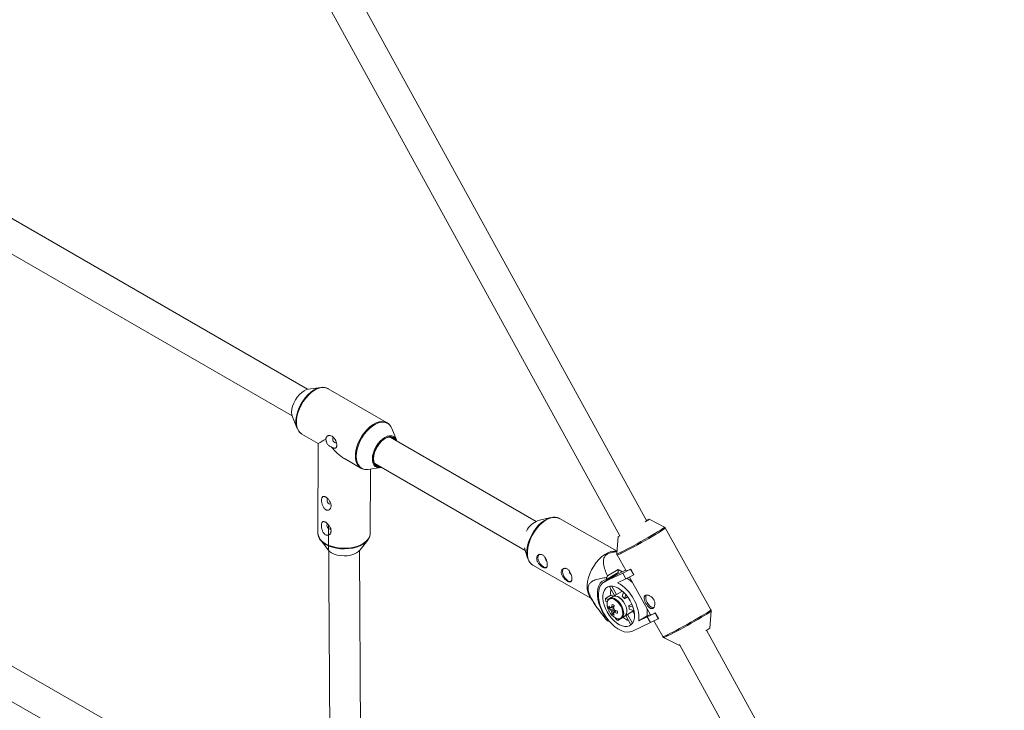
# Paper-space layout '_Isometrisch' of a CAD drawing. Units: millimetres. Extents: x -4264 to 4220, y -2738 to 3580.
# Drawn here: x 1870 to 2384, y -618 to -258 of the extents above; entities that cross this region are included whole.
import ezdxf

# ---------------------------------------------------------------- set-up
doc = ezdxf.new("R2010")
doc.units = ezdxf.units.MM

psp = doc.layouts.new('_Isometrisch')

# ---------------------------------------------------------------- linework, layer by layer
at = {"color": 7, "linetype": 'Continuous', "lineweight": 15}
for p, q in [((2197.21, -519.45), (2035.81, -225.92)), ((2021.64, -233.35), (2183.21, -527.2)), ((2020.44, -450.79), (1850.11, -352.46)), ((1842.11, -366.32), (2012.44, -464.65)), ((2027.36, -449.8), (2020.95, -450.7)), ((2061.89, -468.2), (2031.16, -450.45)), ((2012.61, -465.14), (2015.04, -471.14)), ((2061.78, -468.13), (2061.89, -468.2)), ((2066.78, -477.16), (2064.35, -471.16)), ((2017.41, -474.04), (2017.51, -474.1)), ((2017.51, -474.1), (2026.02, -479.01)), ((2139.6, -519.58), (2063.47, -475.64)), ((2026.02, -479.01), (2025.86, -525.7)), ((2039.72, -486.92), (2048.24, -491.84)), ((2048.24, -491.84), (2047.88, -491.61)), ((2052.04, -492.5), (2058.45, -491.6)), ((2053.16, -525.79), (2053.27, -492.32)), ((2055.47, -489.49), (2133.92, -534.78)), ((2147.19, -517.63), (2140.65, -519.21)), ((2181.75, -535.13), (2151.77, -518.13)), ((2031.41, -521.4), (2032.21, -643.97)), ((2206.48, -522.55), (2198.44, -518.49)), ((2230.72, -565.61), (2206.92, -522.97)), ((2182.41, -527.44), (2181.64, -536.41)), ((2027.16, -529.29), (2031.13, -534.42)), ((2047.83, -534.48), (2051.83, -529.37)), ((2133.51, -533.45), (2135.18, -538.81)), ((2032.88, -535.94), (2033.08, -536.06)), ((2048.21, -643.95), (2047.5, -534.86)), ((2181.75, -535.19), (2180.63, -535.14)), ((2181.77, -537), (2186.46, -545.42)), ((2137.84, -542.41), (2137.96, -542.48)), ((2137.96, -542.48), (2168.06, -559.55)), ((2181.23, -547.46), (2174.98, -551.21)), ((2184.75, -546.51), (2175.38, -550.99)), ((2175.38, -550.99), (2181.63, -547.25)), ((2176.32, -548.91), (2176.33, -549.8)), ((2176.33, -549.8), (2182.3, -546.22)), ((2182.28, -544.75), (2176.83, -548.02)), ((2181.23, -547.46), (2181.63, -547.25)), ((2186.25, -545.04), (2181.63, -547.25)), ((2182.28, -544.75), (2182.3, -546.22)), ((2184.38, -545.93), (2182.28, -544.75)), ((2184.75, -546.51), (2188.82, -544.52)), ((2186.41, -549.48), (2184.75, -546.51)), ((2190.48, -547.49), (2186.41, -549.48)), ((2188.23, -548.59), (2199.22, -568.27)), ((2188.82, -544.52), (2188.93, -544.46)), ((2188.82, -544.52), (2190.48, -547.49)), ((2188.93, -544.46), (2190.58, -547.43)), ((2190.48, -547.49), (2190.58, -547.43)), ((2177.84, -553.48), (2180.46, -558.19)), ((2181.46, -557.74), (2179.03, -553.39)), ((2182.07, -551.55), (2186.41, -549.48)), ((2167.38, -558.52), (2170.29, -562.93)), ((2178.49, -558.07), (2175.69, -559.76)), ((2180.77, -558), (2177.87, -559.74)), ((2179.9, -558.52), (2178.49, -558.07)), ((2184.27, -556.06), (2181.46, -557.74)), ((2184.27, -556.06), (2183.94, -555.46)), ((2185.13, -556.48), (2184.43, -558.69)), ((2185.72, -559.89), (2186.38, -557.81)), ((2187.29, -558.95), (2185.72, -559.89)), ((2177.3, -560.27), (2175.69, -559.76)), ((2175.99, -561.43), (2176.65, -561.64)), ((2177.52, -564.89), (2180.05, -564.38)), ((2187.81, -563.62), (2189.43, -562.65)), ((2190.09, -564.35), (2187.81, -563.62)), ((2179.2, -567.8), (2180.79, -565.96)), ((2184.04, -570.03), (2186.94, -568.29)), ((2184.93, -569.59), (2184.96, -569.48)), ((2186.31, -568.67), (2188.99, -573.47)), ((2187.23, -568.08), (2190.04, -566.39)), ((2189.8, -572.68), (2187.23, -568.08)), ((2188.12, -565.29), (2190.55, -566.07)), ((2190.81, -567.77), (2190.04, -566.39)), ((2193.18, -571.44), (2197.42, -568.89)), ((2197.51, -569.37), (2193.18, -571.44)), ((2197.42, -568.89), (2199.12, -568.08)), ((2197.51, -569.37), (2201.58, -567.38)), ((2199.17, -572.33), (2197.51, -569.37)), ((2201.58, -567.38), (2201.68, -567.32)), ((2201.58, -567.38), (2203.23, -570.35)), ((2201.68, -567.32), (2203.34, -570.28)), ((2230.08, -575.18), (2230.85, -566.2)), ((2176.69, -570.35), (2176.6, -570.41)), ((2176.6, -570.41), (2176.61, -571.29)), ((2177.12, -571.58), (2177.48, -571.36)), ((2180.89, -569.86), (2180.82, -570.08)), ((2182.12, -571.28), (2184.93, -569.59)), ((2182.12, -571.28), (2182.42, -570.33)), ((2189.8, -576.82), (2199.17, -572.33)), ((2203.23, -570.35), (2199.17, -572.33)), ((2200.99, -571.44), (2205.57, -579.65)), ((2203.23, -570.35), (2203.34, -570.28)), ((2383.59, -858.42), (2228.46, -576.28)), ((2206.01, -580.07), (2214.05, -584.13)), ((2214.28, -583.7), (2369.59, -866.17)), ((2020.8, -683.48), (1852.71, -587.27)), ((1844.76, -601.16), (2029.98, -707.17))]:
    psp.add_line(p, q, dxfattribs=at)
at = {"color": 7, "linetype": 'Continuous', "lineweight": 15, "flags": 128}
for points in [[(2020.95, -450.7), (2019.95, -450.94), (2018.68, -451.52), (2017.42, -452.39), (2016.21, -453.51), (2015.09, -454.84), (2014.11, -456.33), (2013.3, -457.92), (2012.7, -459.56), (2012.32, -461.17), (2012.19, -462.7), (2012.31, -464.09), (2012.61, -465.14)], [(2016.19, -472.97), (2015.88, -472.61), (2015.17, -471.44), (2014.69, -470.03), (2014.45, -468.42), (2014.45, -466.64), (2014.71, -464.74), (2015.2, -462.77), (2015.92, -460.79), (2016.85, -458.84), (2017.96, -456.97), (2019.23, -455.23), (2020.62, -453.67), (2022.1, -452.33), (2023.63, -451.24), (2025.17, -450.43), (2026.67, -449.93), (2028.11, -449.74), (2029.25, -449.82)], [(2033.9, -475.99), (2033.89, -475.99), (2033.66, -476.26), (2033.58, -476.68), (2033.66, -477.2), (2033.89, -477.73), (2034.23, -478.19), (2034.64, -478.52), (2035.04, -478.66), (2035.39, -478.6)], [(2066.35, -477.29), (2065.79, -476.52), (2064.95, -475.92), (2063.94, -475.65), (2062.79, -475.71), (2061.56, -476.12), (2060.31, -476.84), (2059.08, -477.84), (2057.93, -479.09), (2056.91, -480.53), (2056.06, -482.09), (2055.43, -483.71), (2055.04, -485.31), (2054.9, -486.83)], [(2054.9, -486.83), (2055.03, -488.21), (2055.41, -489.37), (2056.03, -490.26), (2056.87, -490.86), (2057.88, -491.14), (2058.35, -491.15)], [(2030.64, -508.59), (2030.72, -509.11), (2030.94, -509.64), (2031.29, -510.11), (2031.69, -510.43), (2032.1, -510.57), (2032.44, -510.51)], [(2136.54, -541.24), (2136.33, -541.01), (2135.59, -539.84), (2135.07, -538.42), (2134.8, -536.79), (2134.77, -534.98), (2135, -533.05), (2135.48, -531.03), (2136.18, -529), (2137.1, -526.99), (2138.21, -525.06), (2139.49, -523.26), (2140.89, -521.64), (2142.38, -520.24), (2143.93, -519.09), (2145.49, -518.23), (2147.03, -517.67), (2148.5, -517.44), (2149.41, -517.46)], [(2030.59, -521.68), (2030.67, -522.2), (2030.9, -522.73), (2031.24, -523.2), (2031.65, -523.52), (2032.05, -523.66), (2032.4, -523.6)], [(2198.44, -518.49), (2198.44, -518.49), (2198.36, -518.63), (2197.98, -518.93), (2197.3, -519.39), (2196.47, -519.92)], [(2052.83, -527.48), (2052.56, -528.2), (2051.83, -529.37), (2050.78, -530.46), (2049.44, -531.45), (2047.84, -532.29), (2046.03, -532.98), (2044.04, -533.48), (2041.94, -533.8), (2039.78, -533.92), (2037.61, -533.84), (2035.49, -533.56), (2033.47, -533.09), (2031.61, -532.44), (2029.95, -531.63)], [(2033.02, -536.01), (2034.41, -536.67), (2035.99, -537.15), (2037.7, -537.46), (2039.49, -537.56), (2041.27, -537.47), (2042.99, -537.17), (2044.57, -536.69), (2045.95, -536.04), (2047.09, -535.24), (2047.83, -534.48)], [(2145.06, -543.57), (2145.01, -543.59), (2144.24, -543.6), (2143.39, -543.26), (2142.53, -542.62), (2141.75, -541.73), (2141.12, -540.69), (2140.72, -539.58), (2140.57, -538.52), (2140.69, -537.62), (2141.08, -536.96), (2141.34, -536.75)], [(2167.38, -558.52), (2166.98, -557.82), (2166.46, -556.39), (2166.18, -554.73), (2166.16, -552.9), (2166.39, -550.95), (2166.87, -548.91), (2167.58, -546.85), (2168.51, -544.82), (2169.64, -542.86), (2170.93, -541.04), (2172.35, -539.4), (2173.86, -537.98), (2175.43, -536.82), (2177.01, -535.94), (2178.57, -535.38), (2180.05, -535.14), (2180.63, -535.14)], [(2157.88, -550.84), (2157.83, -550.85), (2157.06, -550.86), (2156.2, -550.53), (2155.34, -549.89), (2154.56, -549), (2153.94, -547.95), (2153.53, -546.84), (2153.39, -545.79), (2153.51, -544.89), (2153.89, -544.23), (2154.16, -544.02)], [(2178.93, -548.24), (2178.91, -548.28), (2178.35, -549.19)], [(2176.33, -549.8), (2175.02, -550.17), (2173.88, -550.86), (2172.94, -551.85), (2172.22, -553.12), (2171.73, -554.63), (2171.5, -556.35), (2171.53, -558.24), (2171.8, -560.25), (2172.33, -562.33), (2173.1, -564.44), (2174.08, -566.52), (2175.25, -568.53), (2176.6, -570.41)], [(2175.38, -550.99), (2174.27, -551.73), (2173.36, -552.76), (2172.68, -554.07), (2172.24, -555.62), (2172.06, -557.38), (2172.14, -559.29), (2172.47, -561.32), (2173.05, -563.41), (2173.87, -565.52), (2174.9, -567.58), (2176.13, -569.56), (2177.51, -571.39), (2179.01, -573.04), (2180.61, -574.47), (2182.25, -575.63), (2183.9, -576.51), (2185.52, -577.08), (2187.07, -577.32), (2188.51, -577.23), (2189.8, -576.82)], [(2188.24, -574.02), (2189.2, -573.37), (2189.96, -572.43), (2190.5, -571.23), (2190.79, -569.8), (2190.84, -568.2), (2190.63, -566.47), (2190.18, -564.66), (2189.51, -562.82), (2188.62, -561.02), (2187.54, -559.31), (2186.32, -557.74), (2184.98, -556.35), (2183.58, -555.19), (2182.14, -554.3), (2180.71, -553.7), (2179.34, -553.41), (2178.07, -553.44), (2176.94, -553.79), (2175.98, -554.44), (2175.22, -555.38), (2174.69, -556.58), (2174.39, -558.01), (2174.34, -559.61), (2174.55, -561.34), (2175, -563.15), (2175.68, -564.99), (2176.57, -566.79), (2177.64, -568.5), (2178.86, -570.07), (2180.2, -571.46), (2181.61, -572.62), (2183.04, -573.51), (2184.47, -574.11), (2185.84, -574.4), (2187.11, -574.37), (2188.24, -574.02)], [(2185.68, -569.05), (2186.2, -568.6), (2186.65, -567.77), (2186.85, -566.7), (2186.79, -565.45), (2186.46, -564.1), (2185.88, -562.75), (2185.1, -561.46), (2184.17, -560.33), (2183.13, -559.42), (2182.06, -558.79), (2181.02, -558.49), (2180.08, -558.53), (2179.51, -558.76)], [(2185.68, -569.05), (2186.18, -568.63), (2186.64, -567.81), (2186.85, -566.74), (2186.79, -565.5), (2186.47, -564.15), (2185.91, -562.79), (2185.14, -561.5), (2184.2, -560.36), (2183.17, -559.45), (2182.1, -558.81), (2181.06, -558.49), (2180.11, -558.52), (2179.51, -558.76)], [(2184.62, -556.02), (2184.6, -556.02), (2184.27, -556.06)], [(2197.04, -558), (2197.02, -558.03), (2196.72, -558.79), (2196.7, -559.75), (2196.94, -560.84), (2197.43, -561.94), (2198.11, -562.94), (2198.93, -563.75), (2199.8, -564.29), (2200.63, -564.5), (2200.88, -564.5)], [(2177.06, -565.25), (2177.16, -565.49), (2177.46, -566.14)], [(2190.04, -566.39), (2190.27, -566.16), (2190.38, -566.01)], [(2188.99, -573.47), (2189.12, -573.42), (2189.15, -573.41)], [(2214.05, -584.13), (2214.28, -584.09), (2214.45, -584.02)]]:
    psp.add_lwpolyline(points, dxfattribs=at)
at = {"color": 8, "linetype": 'Continuous', "lineweight": 15, "flags": 128}
for points in [[(2031.16, -450.45), (2031.04, -450.39), (2029.85, -449.95), (2028.5, -449.82), (2027.05, -450.01), (2025.53, -450.52), (2023.98, -451.34), (2022.44, -452.44), (2020.94, -453.79), (2019.54, -455.37), (2018.26, -457.12), (2017.13, -459.01), (2016.19, -460.98), (2015.47, -462.98), (2014.97, -464.97), (2014.71, -466.89), (2014.71, -468.68), (2014.95, -470.32), (2015.44, -471.74), (2016.15, -472.92), (2017.08, -473.82), (2017.41, -474.04)], [(2047.88, -491.61), (2047.81, -491.56), (2046.88, -490.66), (2046.17, -489.48), (2045.68, -488.06), (2045.44, -486.43), (2045.44, -484.63), (2045.7, -482.71), (2046.2, -480.72), (2046.93, -478.72), (2047.86, -476.75), (2048.99, -474.86), (2050.27, -473.11), (2051.68, -471.53), (2053.17, -470.18), (2054.71, -469.08), (2056.26, -468.26), (2057.78, -467.75), (2059.23, -467.56), (2060.58, -467.69), (2061.78, -468.13), (2061.78, -468.13)], [(2064.35, -471.16), (2064.22, -470.85), (2063.51, -469.69), (2062.6, -468.79), (2061.49, -468.2), (2060.23, -467.91), (2058.84, -467.94), (2057.37, -468.29), (2055.84, -468.95), (2054.3, -469.91), (2052.8, -471.12), (2051.36, -472.58), (2050.02, -474.23), (2048.83, -476.04), (2047.8, -477.95), (2046.97, -479.93), (2046.37, -481.91), (2045.99, -483.85), (2045.86, -485.69)], [(2054.27, -486.99), (2054.4, -485.46), (2054.77, -483.85), (2055.37, -482.21), (2056.18, -480.62), (2057.16, -479.13), (2058.28, -477.8), (2059.5, -476.68), (2060.76, -475.81), (2062.02, -475.23), (2063.23, -474.96), (2064.35, -475.01), (2064.95, -475.2)], [(2045.86, -485.69), (2045.98, -487.4), (2046.34, -488.91), (2046.94, -490.21), (2047.76, -491.24), (2048.77, -491.99), (2049.69, -492.36)], [(2054.75, -486.92), (2054.87, -488.28), (2055.24, -489.45), (2055.84, -490.36), (2056.65, -490.99), (2057.63, -491.31), (2058.64, -491.32)], [(2151.77, -518.13), (2151.57, -518.02), (2150.33, -517.6), (2148.95, -517.51), (2147.46, -517.74), (2145.91, -518.31), (2144.32, -519.18), (2142.76, -520.34), (2141.24, -521.76), (2139.82, -523.41), (2138.53, -525.23), (2137.41, -527.18), (2136.48, -529.21), (2135.76, -531.27), (2135.28, -533.31), (2135.05, -535.27), (2135.08, -537.1), (2135.35, -538.75), (2135.88, -540.19), (2136.63, -541.37), (2137.6, -542.26), (2137.84, -542.41)], [(2184.08, -535.49), (2185.36, -534.86), (2186.85, -534.1), (2188.52, -533.23), (2190.33, -532.27), (2192.23, -531.23), (2194.18, -530.16), (2196.12, -529.07), (2198.01, -527.99), (2199.81, -526.94), (2201.46, -525.96), (2202.93, -525.07), (2204.19, -524.28), (2205.19, -523.63), (2205.92, -523.12), (2206.36, -522.76), (2206.5, -522.57), (2206.48, -522.55)], [(2206.92, -522.97), (2206.92, -522.98), (2206.78, -523.17), (2206.34, -523.53), (2205.6, -524.04), (2204.58, -524.71), (2203.31, -525.5), (2201.82, -526.41), (2200.15, -527.4), (2198.33, -528.46), (2196.42, -529.55), (2194.45, -530.65), (2192.48, -531.74), (2190.56, -532.79), (2188.73, -533.76), (2187.04, -534.65), (2185.52, -535.41), (2184.23, -536.05)], [(2029.86, -531.27), (2031.53, -532.09), (2033.41, -532.75), (2035.45, -533.23), (2037.59, -533.51), (2039.78, -533.59), (2041.97, -533.47), (2044.09, -533.15), (2046.09, -532.63), (2047.93, -531.94), (2049.54, -531.09), (2050.9, -530.1), (2051.96, -528.99), (2052.69, -527.8), (2053.09, -526.56), (2053.16, -525.79)], [(2031.13, -534.42), (2031.88, -535.21), (2033.02, -536.01)], [(2181.64, -536.41), (2181.64, -536.42), (2181.81, -536.44), (2182.28, -536.29), (2183.04, -535.97), (2184.08, -535.49)], [(2180.61, -569.7), (2181.63, -570.16), (2182.59, -570.3), (2183.43, -570.12), (2184.1, -569.61), (2184.54, -568.82), (2184.75, -567.8), (2184.69, -566.6), (2184.38, -565.31), (2183.84, -564), (2183.1, -562.76), (2182.2, -561.66), (2181.2, -560.78), (2180.17, -560.17), (2179.17, -559.87), (2178.27, -559.89), (2177.51, -560.24), (2176.95, -560.89), (2176.62, -561.8), (2176.55, -562.92), (2176.73, -564.18), (2177.06, -565.25)], [(2184.02, -570.04), (2184.54, -569.61), (2185.01, -568.79), (2185.22, -567.72), (2185.16, -566.48), (2184.84, -565.13), (2184.28, -563.77), (2183.5, -562.48), (2182.57, -561.34), (2181.53, -560.43), (2180.46, -559.79), (2179.42, -559.47), (2178.48, -559.5), (2177.85, -559.75)], [(2230.85, -566.2), (2230.71, -566.38), (2230.27, -566.74), (2229.54, -567.25), (2228.53, -567.91), (2227.28, -568.69), (2225.81, -569.58), (2224.16, -570.56), (2222.36, -571.61), (2220.47, -572.69), (2218.52, -573.78), (2216.58, -574.86), (2214.68, -575.89), (2212.87, -576.85), (2211.2, -577.73), (2209.71, -578.48), (2208.43, -579.11), (2207.39, -579.59), (2206.63, -579.91), (2206.16, -580.06), (2206.01, -580.07)], [(2208.03, -578.7), (2209.33, -578.06), (2210.84, -577.29), (2212.53, -576.41), (2214.36, -575.43), (2216.28, -574.39), (2218.25, -573.3), (2220.22, -572.2), (2222.13, -571.1), (2223.95, -570.05), (2225.63, -569.05), (2227.12, -568.15), (2228.38, -567.35), (2229.4, -566.69), (2230.14, -566.17), (2230.59, -565.81), (2230.72, -565.62), (2230.72, -565.61)]]:
    psp.add_lwpolyline(points, dxfattribs=at)
at = {"color": 7, "linetype": 'Continuous', "lineweight": 15}
for centre, radius, start, end in [((2217.33, -803.74), 376.89, 119.7964, 120.5041), ((2067.51, -487.29), 12.77, 114.9182, 178.3289), ((2063.45, -478.46), 3.59, 13.1781, 65.2976), ((2052.67, -465.46), 25.07, 217.706, 238.9017), ((2051.17, -486.98), 5.58, 254.6192, 278.9005), ((2057.91, -488.08), 3.57, 233.6528, 286.9327), ((2031.33, -508.49), 0.702, 122.7514, 188.1031), ((2031.29, -521.59), 0.702, 122.7514, 188.1031), ((2144.44, -529.55), 11.02, 110.1476, 153.469), ((2199.08, -522.68), 4.12, 100.7599, 119.9857), ((2182.33, -525.58), 1.86, 272.4679, 303.1843), ((2034.34, -523.56), 9.18, 218.5631, 241.4458), ((2146.57, -538.17), 2.44, 183.7745, 231.2734), ((2159.39, -545.44), 2.44, 183.7745, 231.2734), ((2206.92, -565.49), 34.79, 149.8611, 151.5496), ((2185.17, -538.44), 7.1, 280.48, 301.9272), ((2171.12, -570.71), 22.07, 358.0957, 60.2432), ((2178.25, -564.14), 17.16, 47.4214, 60.038), ((2188.25, -556.71), 9.85, 168.9519, 187.9632), ((2181.82, -559.77), 2.06, 100.0176, 120.7779), ((2179.44, -565.37), 8.34, 41.1131, 53.2654), ((2190.02, -557.98), 14.44, 187.0598, 193.8052), ((2184.24, -564.37), 6.75, 174.665, 184.3529), ((2182.6, -559.33), 6.73, 221.0385, 232.377), ((2178.93, -564.95), 0.526, 88.8161, 146.8155), ((2191.43, -565.93), 12.57, 165.7846, 173.099), ((2190.05, -545.81), 20.18, 237.6084, 240.9482), ((2192.44, -566.53), 12.57, 165.7846, 173.099), ((2180.69, -565.8), 7.45, 3.8806, 16.9844), ((2186.38, -561.63), 10, 206.7852, 215.111), ((2182.59, -560.47), 6.73, 221.0385, 232.377), ((2185.03, -562.71), 8.27, 214.4246, 237.7238), ((2180.92, -564.91), 2.59, 200.0519, 219.7777), ((2185.11, -565.87), 6.22, 186.4343, 198.1359), ((2183.32, -562.01), 7.11, 234.5362, 244.0203), ((2179.95, -566.64), 0.526, 268.8161, 326.8155), ((2186.12, -566.47), 6.22, 186.4343, 198.1359), ((2177.97, -566.68), 2.59, 20.0519, 39.7777), ((2185.53, -555.53), 12.51, 245.721, 253.2174), ((2185.54, -554.39), 12.51, 245.721, 253.2174), ((2202.7, -567.11), 20.78, 177.9379, 181.08), ((2185.91, -566.58), 2, 300.9671, 311.3853), ((2183.02, -567.37), 14.48, 353.976, 10.3465), ((2198.02, -561.52), 6.85, 280.0958, 302.3114), ((2180.04, -565.65), 6.61, 238.6755, 243.7857), ((2192.44, -558.83), 16.17, 224.0614, 230.3171), ((2192.45, -560.76), 11.6, 229.5866, 246.6097), ((2224.03, -568.75), 8.83, 297.4569, 313.2861)]:
    psp.add_arc(centre, radius, start, end, dxfattribs=at)
at = {"color": 8, "linetype": 'Continuous', "lineweight": 15}
for centre, radius, start, end in [((2063.5, -478.86), 3.43, 24.1184, 113.5035), ((2059.06, -487.43), 4.81, 174.804, 227.2138), ((2032.75, -524.97), 6.93, 185.9831, 245.3121), ((2180.48, -530.03), 7.1, 280.48, 301.9272), ((2204.28, -572.67), 7.1, 280.48, 301.9272)]:
    psp.add_arc(centre, radius, start, end, dxfattribs=at)
at = {"color": 7, "linetype": 'Continuous', "lineweight": 15}
for points, knots in [([(2031.24, -450.55), (2031.08, -450.45), (2030.56, -450.1), (2029.94, -449.88), (2029.47, -449.84), (2029.45, -449.84)], [0, 0, 0, 0, 0.301232, 0.964927, 1, 1, 1, 1]), ([(2064.23, -470.87), (2064.01, -470.45), (2063.56, -469.61), (2062.71, -468.7), (2062.03, -468.31), (2061.75, -468.15)], [0, 0, 0, 0, 0.365208, 0.730232, 1, 1, 1, 1]), ([(2016.33, -473.18), (2016.65, -473.5), (2016.97, -473.83), (2017.39, -474.02), (2017.41, -474.03)], [0, 0, 0, 0, 0.959574, 1, 1, 1, 1]), ([(2032.84, -480.79), (2033.12, -480.98), (2033.38, -481.13), (2033.77, -481.3), (2033.9, -481.35), (2034.14, -481.42), (2034.25, -481.45), (2034.58, -481.5), (2034.79, -481.49), (2035.05, -481.41), (2035.13, -481.36), (2035.28, -481.26), (2035.34, -481.19), (2035.46, -481.03), (2035.51, -480.94), (2035.6, -480.73), (2035.63, -480.61), (2035.68, -480.35), (2035.69, -480.21), (2035.7, -479.9), (2035.7, -479.74), (2035.67, -479.4), (2035.65, -479.23), (2035.58, -478.87), (2035.54, -478.69), (2035.44, -478.33), (2035.38, -478.14), (2035.25, -477.78), (2035.17, -477.61), (2035.01, -477.26), (2034.92, -477.09), (2034.73, -476.77), (2034.64, -476.61), (2034.32, -476.17), (2034.09, -475.91), (2033.71, -475.57), (2033.59, -475.47), (2033.32, -475.29), (2033.19, -475.21), (2032.78, -475), (2032.5, -474.91), (2031.94, -474.83), (2031.67, -474.84), (2031.29, -474.92), (2031.16, -474.96), (2030.93, -475.07), (2030.82, -475.14), (2030.52, -475.37), (2030.34, -475.58), (2030.17, -475.95), (2030.12, -476.08), (2030.06, -476.37), (2030.05, -476.52), (2030.04, -476.67)], [0, 0, 0, 0, 0.0625, 0.0625, 0.09375, 0.09375, 0.125, 0.125, 0.1875, 0.1875, 0.21875, 0.21875, 0.25, 0.25, 0.28125, 0.28125, 0.3125, 0.3125, 0.34375, 0.34375, 0.375, 0.375, 0.40625, 0.40625, 0.4375, 0.4375, 0.46875, 0.46875, 0.5, 0.5, 0.53125, 0.53125, 0.5625, 0.5625, 0.625, 0.625, 0.65625, 0.65625, 0.6875, 0.6875, 0.75, 0.75, 0.8125, 0.8125, 0.84375, 0.84375, 0.875, 0.875, 0.9375, 0.9375, 0.96875, 0.96875, 1, 1, 1, 1]), ([(2030.04, -476.67), (2030.04, -476.87), (2030.06, -477.07), (2030.12, -477.48), (2030.16, -477.69), (2030.28, -478.12), (2030.35, -478.33), (2030.53, -478.76), (2030.64, -478.97), (2030.88, -479.37), (2031.02, -479.56), (2031.33, -479.92), (2031.49, -480.08), (2031.85, -480.36), (2032.04, -480.48), (2032.43, -480.67), (2032.64, -480.75), (2032.84, -480.79)], [0, 0, 0, 0, 0.125, 0.125, 0.25, 0.25, 0.375, 0.375, 0.5, 0.5, 0.625, 0.625, 0.75, 0.75, 0.875, 0.875, 1, 1, 1, 1]), ([(2047.84, -491.55), (2047.92, -491.62), (2048.33, -491.96), (2048.88, -492.22), (2049.37, -492.31), (2049.42, -492.32)], [0, 0, 0, 0, 0.177561, 0.905356, 1, 1, 1, 1]), ([(2031.97, -509), (2031.84, -508.79), (2031.7, -508.59), (2031.39, -508.2), (2031.23, -508.01), (2030.89, -507.67), (2030.72, -507.51), (2030.45, -507.29), (2030.36, -507.22), (2030.18, -507.09), (2030.09, -507.04), (2029.83, -506.88), (2029.65, -506.79), (2029.33, -506.67), (2029.17, -506.63), (2028.89, -506.6), (2028.76, -506.61), (2028.52, -506.68), (2028.42, -506.73), (2028.23, -506.88), (2028.15, -506.97), (2028.01, -507.2), (2027.95, -507.33), (2027.86, -507.62), (2027.83, -507.78), (2027.78, -508.13), (2027.76, -508.32), (2027.76, -508.72), (2027.76, -508.93), (2027.8, -509.37), (2027.83, -509.59), (2027.91, -510.05), (2027.96, -510.29), (2028.08, -510.76), (2028.16, -510.99), (2028.33, -511.46), (2028.43, -511.69), (2028.65, -512.12), (2028.77, -512.33), (2029.04, -512.71), (2029.19, -512.9), (2029.51, -513.21), (2029.68, -513.34), (2029.94, -513.5), (2030.03, -513.55), (2030.21, -513.63), (2030.29, -513.67), (2030.56, -513.74), (2030.74, -513.77), (2031.09, -513.76), (2031.26, -513.73), (2031.58, -513.62), (2031.73, -513.54), (2032, -513.35), (2032.13, -513.23), (2032.34, -512.96), (2032.43, -512.81), (2032.59, -512.48), (2032.65, -512.31), (2032.73, -511.94), (2032.75, -511.74), (2032.76, -511.34), (2032.75, -511.13), (2032.68, -510.71), (2032.64, -510.5), (2032.43, -509.85), (2032.23, -509.42), (2031.97, -509)], [0, 0, 0, 0, 0.03125, 0.03125, 0.0625, 0.0625, 0.09375, 0.09375, 0.109375, 0.109375, 0.125, 0.125, 0.15625, 0.15625, 0.1875, 0.1875, 0.21875, 0.21875, 0.25, 0.25, 0.28125, 0.28125, 0.3125, 0.3125, 0.34375, 0.34375, 0.375, 0.375, 0.40625, 0.40625, 0.4375, 0.4375, 0.46875, 0.46875, 0.5, 0.5, 0.53125, 0.53125, 0.5625, 0.5625, 0.59375, 0.59375, 0.625, 0.625, 0.640625, 0.640625, 0.65625, 0.65625, 0.6875, 0.6875, 0.71875, 0.71875, 0.75, 0.75, 0.78125, 0.78125, 0.8125, 0.8125, 0.84375, 0.84375, 0.875, 0.875, 0.90625, 0.90625, 0.9375, 0.9375, 1, 1, 1, 1]), ([(2151.86, -518.23), (2151.69, -518.12), (2151.16, -517.77), (2150.39, -517.52), (2149.78, -517.49), (2149.61, -517.48)], [0, 0, 0, 0, 0.253425, 0.798483, 1, 1, 1, 1]), ([(2031.93, -522.09), (2031.8, -521.88), (2031.66, -521.68), (2031.35, -521.29), (2031.18, -521.1), (2030.85, -520.76), (2030.67, -520.6), (2030.4, -520.38), (2030.31, -520.31), (2030.13, -520.18), (2030.05, -520.13), (2029.78, -519.97), (2029.61, -519.88), (2029.28, -519.76), (2029.13, -519.72), (2028.84, -519.69), (2028.71, -519.7), (2028.48, -519.77), (2028.37, -519.82), (2028.18, -519.97), (2028.1, -520.06), (2027.97, -520.29), (2027.91, -520.42), (2027.82, -520.71), (2027.78, -520.87), (2027.73, -521.22), (2027.72, -521.41), (2027.71, -521.81), (2027.72, -522.02), (2027.76, -522.46), (2027.78, -522.68), (2027.86, -523.14), (2027.91, -523.38), (2028.04, -523.85), (2028.11, -524.09), (2028.28, -524.55), (2028.38, -524.78), (2028.61, -525.21), (2028.73, -525.42), (2029, -525.81), (2029.15, -525.99), (2029.46, -526.3), (2029.63, -526.43), (2029.89, -526.6), (2029.98, -526.64), (2030.16, -526.72), (2030.25, -526.76), (2030.52, -526.84), (2030.7, -526.86), (2031.05, -526.85), (2031.22, -526.82), (2031.54, -526.71), (2031.68, -526.63), (2031.96, -526.44), (2032.08, -526.32), (2032.3, -526.05), (2032.39, -525.9), (2032.54, -525.57), (2032.6, -525.4), (2032.68, -525.03), (2032.71, -524.83), (2032.72, -524.43), (2032.7, -524.22), (2032.64, -523.8), (2032.59, -523.59), (2032.39, -522.94), (2032.19, -522.51), (2031.93, -522.09)], [0, 0, 0, 0, 0.03125, 0.03125, 0.0625, 0.0625, 0.09375, 0.09375, 0.109375, 0.109375, 0.125, 0.125, 0.15625, 0.15625, 0.1875, 0.1875, 0.21875, 0.21875, 0.25, 0.25, 0.28125, 0.28125, 0.3125, 0.3125, 0.34375, 0.34375, 0.375, 0.375, 0.40625, 0.40625, 0.4375, 0.4375, 0.46875, 0.46875, 0.5, 0.5, 0.53125, 0.53125, 0.5625, 0.5625, 0.59375, 0.59375, 0.625, 0.625, 0.640625, 0.640625, 0.65625, 0.65625, 0.6875, 0.6875, 0.71875, 0.71875, 0.75, 0.75, 0.78125, 0.78125, 0.8125, 0.8125, 0.84375, 0.84375, 0.875, 0.875, 0.90625, 0.90625, 0.9375, 0.9375, 1, 1, 1, 1]), ([(2206.91, -522.97), (2206.9, -522.95), (2206.84, -522.8), (2206.64, -522.63), (2206.48, -522.56), (2206.42, -522.54)], [0, 0, 0, 0, 0.090046, 0.709721, 1, 1, 1, 1]), ([(2025.88, -525.44), (2025.87, -525.48), (2025.8, -525.95), (2025.95, -526.85), (2026.37, -528.09), (2026.94, -529.07), (2027.44, -529.59), (2027.61, -529.77)], [0, 0, 0, 0, 0.028548, 0.306725, 0.583476, 0.863462, 1, 1, 1, 1]), ([(2052.9, -527.26), (2052.98, -527.03), (2053.12, -526.67), (2053.11, -526.29), (2053.11, -526.14)], [0, 0, 0, 0, 0.610951, 1, 1, 1, 1]), ([(2139.87, -538.94), (2139.87, -539.15), (2139.9, -539.37), (2139.99, -539.8), (2140.06, -540.03), (2140.24, -540.47), (2140.35, -540.69), (2140.61, -541.12), (2140.75, -541.33), (2141.06, -541.73), (2141.22, -541.93), (2141.58, -542.3), (2141.76, -542.48), (2142.13, -542.8), (2142.32, -542.96), (2142.7, -543.23), (2142.89, -543.35), (2143.25, -543.55), (2143.43, -543.64), (2143.77, -543.78), (2143.93, -543.82), (2144.23, -543.88), (2144.36, -543.88), (2144.61, -543.85), (2144.73, -543.81), (2144.93, -543.7), (2145.02, -543.62), (2145.17, -543.42), (2145.23, -543.29), (2145.33, -543.01), (2145.37, -542.85), (2145.41, -542.5), (2145.42, -542.3), (2145.42, -541.89), (2145.4, -541.67), (2145.35, -541.2), (2145.3, -540.97), (2145.2, -540.48), (2145.13, -540.24), (2144.97, -539.75), (2144.88, -539.51), (2144.67, -539.04), (2144.55, -538.82), (2144.3, -538.39), (2144.16, -538.19), (2143.85, -537.81), (2143.69, -537.64), (2143.36, -537.35), (2143.18, -537.22), (2142.81, -537.01), (2142.63, -536.93), (2142.25, -536.82), (2142.06, -536.79), (2141.69, -536.79), (2141.51, -536.81), (2141.16, -536.89), (2141, -536.96), (2140.7, -537.14), (2140.56, -537.25), (2140.31, -537.5), (2140.21, -537.65), (2140.04, -537.97), (2139.97, -538.15), (2139.89, -538.53), (2139.87, -538.73), (2139.87, -538.94)], [0, 0, 0, 0, 0.03125, 0.03125, 0.0625, 0.0625, 0.09375, 0.09375, 0.125, 0.125, 0.15625, 0.15625, 0.1875, 0.1875, 0.21875, 0.21875, 0.25, 0.25, 0.28125, 0.28125, 0.3125, 0.3125, 0.34375, 0.34375, 0.375, 0.375, 0.40625, 0.40625, 0.4375, 0.4375, 0.46875, 0.46875, 0.5, 0.5, 0.53125, 0.53125, 0.5625, 0.5625, 0.59375, 0.59375, 0.625, 0.625, 0.65625, 0.65625, 0.6875, 0.6875, 0.71875, 0.71875, 0.75, 0.75, 0.78125, 0.78125, 0.8125, 0.8125, 0.84375, 0.84375, 0.875, 0.875, 0.90625, 0.90625, 0.9375, 0.9375, 0.96875, 0.96875, 1, 1, 1, 1]), ([(2176.83, -548.02), (2176.37, -546.99), (2175.45, -544.93), (2174.68, -542.25), (2174.56, -540), (2174.94, -538.38), (2176.01, -537.03), (2177.74, -536.07), (2179.77, -535.58), (2181.16, -535.47), (2181.73, -535.43)], [0, 0, 0, 0, 0.213343, 0.428024, 0.544446, 0.664322, 0.750203, 0.836702, 0.933809, 1, 1, 1, 1]), ([(2181.66, -536.4), (2181.65, -536.45), (2181.62, -536.63), (2181.67, -536.88), (2181.77, -537), (2181.77, -537)], [0, 0, 0, 0, 0.311858, 0.964142, 1, 1, 1, 1]), ([(2136.81, -541.56), (2137.03, -541.8), (2137.34, -542.13), (2137.73, -542.33), (2137.84, -542.38)], [0, 0, 0, 0, 0.731567, 1, 1, 1, 1]), ([(2152.68, -546.21), (2152.69, -546.42), (2152.71, -546.63), (2152.81, -547.07), (2152.88, -547.29), (2153.06, -547.73), (2153.17, -547.95), (2153.42, -548.38), (2153.56, -548.59), (2153.87, -549), (2154.04, -549.19), (2154.39, -549.57), (2154.57, -549.74), (2154.95, -550.07), (2155.14, -550.22), (2155.52, -550.49), (2155.7, -550.61), (2156.07, -550.82), (2156.25, -550.91), (2156.58, -551.04), (2156.74, -551.09), (2157.04, -551.14), (2157.18, -551.15), (2157.43, -551.12), (2157.54, -551.08), (2157.74, -550.96), (2157.83, -550.88), (2157.98, -550.68), (2158.05, -550.56), (2158.14, -550.28), (2158.18, -550.12), (2158.23, -549.76), (2158.24, -549.57), (2158.23, -549.15), (2158.22, -548.93), (2158.16, -548.47), (2158.12, -548.23), (2158.01, -547.75), (2157.94, -547.5), (2157.78, -547.02), (2157.69, -546.78), (2157.48, -546.31), (2157.37, -546.08), (2157.11, -545.65), (2156.97, -545.45), (2156.67, -545.08), (2156.51, -544.91), (2156.17, -544.62), (2155.99, -544.49), (2155.63, -544.28), (2155.44, -544.2), (2155.06, -544.09), (2154.87, -544.06), (2154.5, -544.05), (2154.32, -544.07), (2153.98, -544.16), (2153.81, -544.23), (2153.51, -544.4), (2153.37, -544.51), (2153.13, -544.77), (2153.02, -544.92), (2152.85, -545.24), (2152.79, -545.42), (2152.7, -545.8), (2152.68, -546), (2152.68, -546.21)], [0, 0, 0, 0, 0.03125, 0.03125, 0.0625, 0.0625, 0.09375, 0.09375, 0.125, 0.125, 0.15625, 0.15625, 0.1875, 0.1875, 0.21875, 0.21875, 0.25, 0.25, 0.28125, 0.28125, 0.3125, 0.3125, 0.34375, 0.34375, 0.375, 0.375, 0.40625, 0.40625, 0.4375, 0.4375, 0.46875, 0.46875, 0.5, 0.5, 0.53125, 0.53125, 0.5625, 0.5625, 0.59375, 0.59375, 0.625, 0.625, 0.65625, 0.65625, 0.6875, 0.6875, 0.71875, 0.71875, 0.75, 0.75, 0.78125, 0.78125, 0.8125, 0.8125, 0.84375, 0.84375, 0.875, 0.875, 0.90625, 0.90625, 0.9375, 0.9375, 0.96875, 0.96875, 1, 1, 1, 1]), ([(2176.32, -548.91), (2175.3, -549.01), (2174.3, -549.14), (2172.82, -549.41), (2172.34, -549.52), (2171.38, -549.76), (2170.91, -549.9), (2169.99, -550.23), (2169.54, -550.43), (2168.7, -550.89), (2168.3, -551.16), (2167.77, -551.65), (2167.6, -551.84), (2167.3, -552.24), (2167.16, -552.47), (2166.92, -552.97), (2166.83, -553.24), (2166.74, -553.69), (2166.71, -553.85), (2166.68, -554.17), (2166.68, -554.34), (2166.68, -554.85), (2166.71, -555.21), (2166.84, -555.96), (2166.94, -556.34), (2167.18, -557.11), (2167.32, -557.49), (2167.64, -558.27), (2167.81, -558.65), (2168.37, -559.78), (2168.78, -560.52), (2169.44, -561.6), (2169.67, -561.97), (2170.12, -562.68), (2170.36, -563.03), (2171.06, -564.07), (2171.55, -564.76), (2172.53, -566.1), (2173.02, -566.77), (2174.53, -568.74), (2175.56, -570.02), (2176.61, -571.29)], [0, 0, 0, 0, 0.125, 0.125, 0.1875, 0.1875, 0.25, 0.25, 0.3125, 0.3125, 0.375, 0.375, 0.40625, 0.40625, 0.4375, 0.4375, 0.46875, 0.46875, 0.484375, 0.484375, 0.5, 0.5, 0.53125, 0.53125, 0.5625, 0.5625, 0.59375, 0.59375, 0.625, 0.625, 0.6875, 0.6875, 0.71875, 0.71875, 0.75, 0.75, 0.8125, 0.8125, 0.875, 0.875, 1, 1, 1, 1]), ([(2196.57, -558.16), (2196.7, -558.09), (2196.85, -558.05), (2197.18, -558), (2197.36, -558), (2197.74, -558.03), (2197.93, -558.07), (2198.33, -558.18), (2198.54, -558.26), (2198.95, -558.45), (2199.15, -558.57), (2199.56, -558.84), (2199.75, -559), (2200.11, -559.33), (2200.29, -559.52), (2200.61, -559.93), (2200.75, -560.14), (2201, -560.58), (2201.1, -560.82), (2201.28, -561.29), (2201.34, -561.53), (2201.48, -562.26), (2201.49, -562.73), (2201.4, -563.38), (2201.35, -563.59), (2201.23, -563.97), (2201.15, -564.14), (2200.96, -564.45), (2200.86, -564.58), (2200.63, -564.81), (2200.5, -564.9), (2200.24, -565.02), (2200.1, -565.06), (2199.8, -565.09), (2199.65, -565.08), (2199.35, -565), (2199.19, -564.94), (2198.88, -564.77), (2198.72, -564.67), (2198.41, -564.41), (2198.25, -564.26), (2197.95, -563.94), (2197.8, -563.76), (2197.5, -563.38), (2197.36, -563.17), (2197.08, -562.75), (2196.95, -562.53), (2196.7, -562.08), (2196.58, -561.85), (2196.37, -561.4), (2196.27, -561.18), (2196.11, -560.74), (2196.04, -560.53), (2195.94, -560.11), (2195.9, -559.91), (2195.86, -559.54), (2195.86, -559.37), (2195.9, -559.04), (2195.93, -558.89), (2196.05, -558.62), (2196.13, -558.51), (2196.32, -558.3), (2196.44, -558.22), (2196.57, -558.16)], [0, 0, 0, 0, 0.03125, 0.03125, 0.0625, 0.0625, 0.09375, 0.09375, 0.125, 0.125, 0.15625, 0.15625, 0.1875, 0.1875, 0.21875, 0.21875, 0.25, 0.25, 0.28125, 0.28125, 0.3125, 0.3125, 0.375, 0.375, 0.40625, 0.40625, 0.4375, 0.4375, 0.46875, 0.46875, 0.5, 0.5, 0.53125, 0.53125, 0.5625, 0.5625, 0.59375, 0.59375, 0.625, 0.625, 0.65625, 0.65625, 0.6875, 0.6875, 0.71875, 0.71875, 0.75, 0.75, 0.78125, 0.78125, 0.8125, 0.8125, 0.84375, 0.84375, 0.875, 0.875, 0.90625, 0.90625, 0.9375, 0.9375, 0.96875, 0.96875, 1, 1, 1, 1]), ([(2177.86, -559.79), (2177.78, -559.83), (2177.44, -559.99), (2177.01, -560.55), (2176.64, -561.4), (2176.49, -562.44), (2176.59, -563.62), (2176.79, -564.58), (2177.03, -565.12), (2177.08, -565.25)], [0, 0, 0, 0, 0.0543323, 0.2253264, 0.3970339, 0.5754625, 0.7593509, 0.9445811, 1, 1, 1, 1]), ([(2179.04, -564.38), (2178.95, -564.42), (2178.77, -564.52), (2178.59, -564.61), (2178.49, -564.66)], [0, 0, 0, 0, 0.476104, 1, 1, 1, 1]), ([(2178.95, -564.42), (2179.03, -564.37), (2179.45, -564.16), (2179.86, -563.95), (2180.19, -563.79)], [0, 0, 0, 0, 0.213395, 1, 1, 1, 1]), ([(2178.48, -565.8), (2178.58, -565.75), (2179.07, -565.5), (2179.57, -565.24), (2179.97, -565.04)], [0, 0, 0, 0, 0.19281, 1, 1, 1, 1]), ([(2180.3, -565.61), (2179.93, -565.87), (2179.47, -566.19), (2179.02, -566.51), (2178.93, -566.57)], [0, 0, 0, 0, 0.807373, 1, 1, 1, 1]), ([(2181.45, -566.18), (2181.18, -566.37), (2180.82, -566.62), (2180.47, -566.87), (2180.39, -566.93)], [0, 0, 0, 0, 0.770072, 1, 1, 1, 1]), ([(2230.83, -566.22), (2230.84, -566.14), (2230.87, -565.94), (2230.77, -565.74), (2230.71, -565.63)], [0, 0, 0, 0, 0.444334, 1, 1, 1, 1]), ([(2180.64, -569.73), (2180.82, -569.83), (2181.35, -570.12), (2182.22, -570.38), (2183.2, -570.41), (2183.75, -570.16), (2184.02, -570.04)], [0, 0, 0, 0, 0.152789, 0.443997, 0.734211, 1, 1, 1, 1]), ([(2205.56, -579.62), (2205.56, -579.63), (2205.6, -579.77), (2205.8, -579.96), (2205.99, -580.05), (2206.06, -580.08)], [0, 0, 0, 0, 0.0136925, 0.6448657, 1, 1, 1, 1])]:
    psp.add_open_spline(points, degree=3, knots=knots, dxfattribs=at)
psp.add_open_spline([(2179.94, -567.17), (2180.03, -567.11), (2180.11, -567.04), (2180.2, -566.98)], degree=3, dxfattribs=at)

doc.saveas('drawing.dxf')
